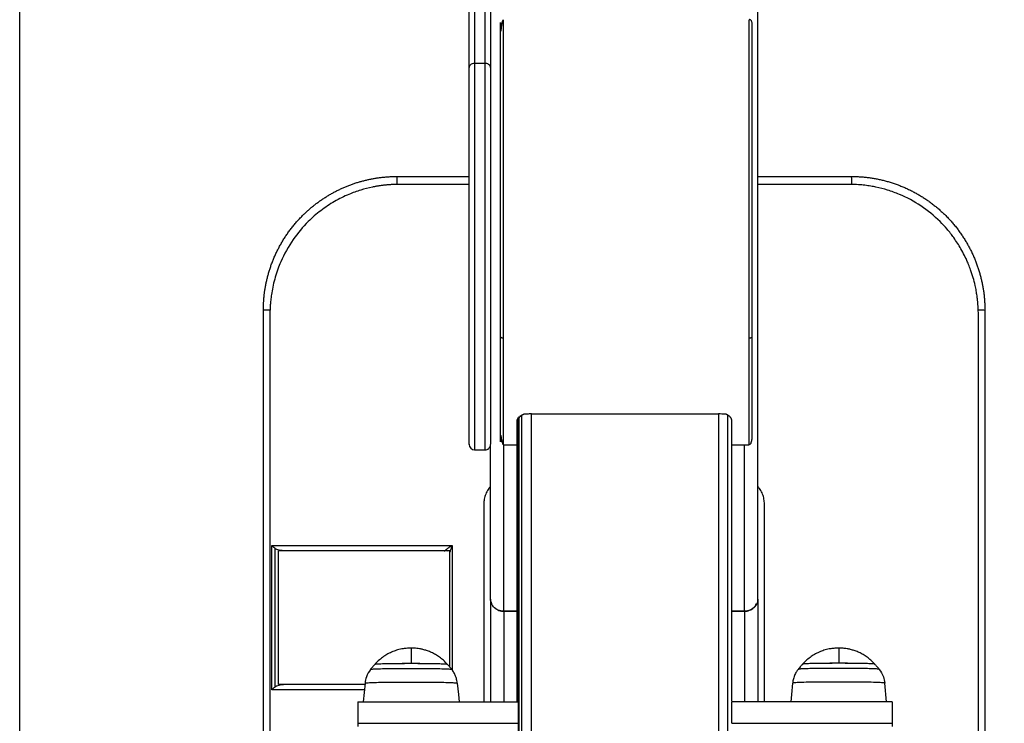
# Model space of a CAD drawing. Units: millimetres. Extents: x 954 to 11028, y -1340 to 2820.
# Drawn here: x 1159 to 1520, y -381 to -123 of the extents above; entities that cross this region are included whole.
import ezdxf

# ---------------------------------------------------------------- set-up
doc = ezdxf.new("R2010")
doc.units = ezdxf.units.MM
doc.header["$PDSIZE"] = -1
doc.dimstyles.new('ISO-25', dxfattribs={"dimscale": 30, "dimtxt": 2.5, "dimasz": 2.5, "dimexe": 1.25, "dimexo": 0.625, "dimtad": 1, "dimdec": 0, "dimtxsty": 'Standard', "dimcen": 2.5, "dimadec": 0, "dimazin": 0, "dimtfac": 1, "dimtdec": 0, "dimtmove": 0, "dimatfit": 3, "dimfxl": 1, "dimarcsym": 0})

# ---------------------------------------------------------------- blocks, each defined once
blk = doc.blocks.new('*D9')
at = {"color": 0, "lineweight": -2, "transparency": 16777216}
for p, q in [((1159.31, -967.62), (1159.31, 333.5)), ((2578.31, -967.62), (2578.31, 333.5)), ((1234.31, 296), (2503.31, 296))]:
    blk.add_line(p, q, dxfattribs=at)
at = {"color": 0, "transparency": 16777216}
for points in [[(1234.31, 308.5), (1234.31, 283.5), (1159.31, 296)], [(2503.31, 308.5), (2503.31, 283.5), (2578.31, 296)]]:
    blk.add_solid(points, dxfattribs=at)
at = {"layer": 'Defpoints', "color": 0, "transparency": 16777216}
for p in [(2578.31, 296), (1159.31, -986.37), (2578.31, -986.37)]:
    blk.add_point(p, dxfattribs=at)
at = {"color": 0, "transparency": 16777216, "insert": (1868.81, 352.25), "char_height": 75, "attachment_point": 5}
blk.add_mtext('1419', dxfattribs=at)

msp = doc.modelspace()

# ---------------------------------------------------------------- linework, layer by layer
at = {"color": 7, "linetype": 'Continuous', "lineweight": 25}
for p, q in [((1323.75, -140.86), (1323.75, 26.57)), ((1325.7, 28.15), (1325.7, -139.28)), ((1329.61, -139.28), (1329.61, 28.15)), ((1429.34, -335.16), (1429.34, -22.65)), ((1331.57, -57.36), (1331.57, -140.86)), ((1325.7, -139.28), (1329.61, -139.28)), ((1297.35, -180.64), (1323.75, -180.64)), ((1250.82, -231.6), (1250.82, -385.96)), ((1510.09, -385.96), (1510.09, -231.6)), ((1341.35, -372.74), (1341.35, -269.55)), ((1341.41, -269.17), (1341.41, -372.74)), ((1341.62, -268.78), (1341.62, -372.74)), ((1341.96, -268.4), (1341.96, -268.96)), ((1342.42, -268.07), (1342.42, -268.5)), ((1342.42, -268.07), (1342.42, -268.5)), ((1342.99, -267.75), (1342.99, -268)), ((1342.99, -267.78), (1342.99, -268)), ((1343.69, -267.55), (1343.69, -267.64)), ((1344.46, -267.4), (1344.46, -267.52)), ((1344.46, -267.4), (1344.46, -267.52)), ((1345.26, -267.51), (1345.26, -267.35)), ((1345.26, -267.35), (1345.26, -267.51)), ((1346.52, -267.5), (1414.96, -267.5)), ((1415.65, -267.35), (1415.65, -267.51)), ((1416.45, -267.51), (1416.45, -267.4)), ((1419.85, -372.56), (1419.85, -269.89)), ((1325.7, -280.63), (1329.61, -280.63)), ((1331.57, -335.16), (1331.57, -278.77)), ((1336.24, -278.74), (1341.35, -278.74)), ((1341.35, -372.74), (1341.35, -278.74)), ((1419.56, -278.74), (1426.19, -278.74)), ((1329.12, -300.41), (1329.12, -372.74)), ((1431.78, -372.74), (1431.78, -300.41)), ((1251.59, -315.57), (1317.52, -315.57)), ((1251.59, -368.36), (1251.59, -315.57)), ((1252.6, -316.58), (1252.6, -367.35)), ((1254.03, -366.41), (1254.03, -317.52)), ((1316.67, -317.52), (1254.03, -317.52)), ((1316.67, -360.07), (1316.67, -317.52)), ((1316.67, -317.52), (1316.69, -317.52)), ((1331.57, -335.16), (1331.57, -372.74)), ((1331.82, -336.37), (1331.9, -336.74)), ((1429.34, -335.16), (1429.34, -372.74)), ((1336.46, -339.63), (1341.35, -339.63)), ((1341.35, -339.63), (1336.46, -339.63)), ((1419.92, -339.63), (1424.45, -339.63)), ((1424.45, -339.63), (1419.92, -339.63)), ((1289.33, -358.99), (1287.67, -360.87)), ((1317.38, -360.87), (1315.72, -358.99)), ((1445.76, -358.99), (1445.79, -359)), ((1317.34, -360.87), (1317.38, -360.88)), ((1285.61, -366.41), (1254.03, -366.41)), ((1285.66, -365.91), (1284.98, -372.74)), ((1476.5, -372.74), (1475.82, -365.91)), ((1282.97, -372.74), (1341.63, -372.74)), ((1282.97, -372.74), (1282.97, -380.56)), ((1341.63, -372.74), (1341.63, -380.56)), ((1419.85, -380.56), (1419.85, -372.74)), ((1478.51, -372.74), (1419.85, -372.74)), ((1478.51, -372.74), (1478.51, -380.56)), ((1282.97, -380.56), (1282.97, -381.76)), ((1282.97, -380.56), (1341.63, -380.56)), ((1419.85, -380.56), (1478.51, -380.56)), ((1478.51, -380.56), (1478.51, -381.76))]:
    msp.add_line(p, q, dxfattribs=at)
at = {"color": 8, "linetype": 'Continuous', "lineweight": 25}
for p, q in [((1323.75, -183.55), (1298.45, -183.55)), ((1462.46, -183.55), (1429.34, -183.55)), ((1341.35, -269.55), (1341.36, -372.74)), ((1341.41, -269.17), (1341.44, -372.74)), ((1343.06, -489.71), (1343.06, -267.94)), ((1346.52, -700.68), (1346.52, -267.5)), ((1414.96, -267.5), (1414.96, -700.88)), ((1418.42, -653.06), (1418.42, -267.94)), ((1336.46, -339.63), (1336.46, -278.74)), ((1424.45, -339.63), (1424.45, -278.74)), ((1317.52, -315.57), (1317.52, -361.1)), ((1336.46, -339.63), (1336.46, -372.74)), ((1424.45, -339.63), (1424.45, -372.74)), ((1285.42, -368.36), (1251.59, -368.36))]:
    msp.add_line(p, q, dxfattribs=at)
at = {"color": 7, "linetype": 'Continuous', "lineweight": 25, "flags": 128}
for points in [[(1336.07, -123.47), (1335.89, -123.97), (1335.73, -124.74), (1335.61, -125.4), (1335.52, -126.07), (1335.44, -126.68), (1335.38, -127.14), (1335.36, -127.3), (1335.35, -127.36), (1335.34, -127.41), (1335.33, -127.43), (1335.33, -127.43), (1335.33, -127.44), (1335.33, -127.44), (1335.33, -127.44), (1335.32, -127.45), (1335.32, -127.45), (1335.32, -127.45), (1335.32, -127.45), (1335.31, -127.45), (1335.31, -127.44), (1335.3, -127.32), (1335.3, -127.32)], [(1341.62, -268.78), (1341.78, -675.23), (1341.79, -702.39)], [(1341.96, -268.4), (1341.93, -675.06), (1341.93, -702.34)], [(1341.98, -299.21), (1342.17, -674.73), (1342.19, -702.25)], [(1319.39, -365.92), (1319.8, -370.07), (1320.06, -372.74)], [(1442.09, -365.92), (1441.68, -370.07), (1441.42, -372.74)]]:
    msp.add_lwpolyline(points, dxfattribs=at)
at = {"color": 7, "linetype": 'Continuous', "lineweight": 25}
msp.add_arc((1325.7, -278.67), 1.96, 180, 269.4152, dxfattribs=at)
for points, knots in [([(1335.26, -239.32), (1335.26, -236.99), (1335.26, -232.26), (1335.26, -224.56), (1335.26, -216.37), (1335.26, -207.75), (1335.26, -198.87), (1335.26, -189.9), (1335.26, -181.02), (1335.26, -172.42), (1335.26, -164.27), (1335.26, -156.73), (1335.26, -149.91), (1335.26, -143.9), (1335.26, -138.74), (1335.26, -134.39), (1335.26, -130.75), (1335.26, -127.81), (1335.26, -125.65), (1335.26, -124.4), (1335.26, -124.11), (1335.26, -124.94), (1335.26, -126.15), (1335.26, -127.39), (1335.26, -127.64)], [0, 0, 0, 0, 0.043195, 0.088027, 0.134322, 0.181859, 0.230369, 0.279553, 0.329081, 0.378607, 0.427791, 0.476302, 0.523839, 0.570134, 0.614967, 0.658162, 0.701357, 0.746189, 0.792485, 0.840021, 0.888532, 0.937716, 0.987242, 1, 1, 1, 1]), ([(1427.17, -124.27), (1427.16, -124.14), (1427.14, -123.95), (1427.01, -123.73), (1426.89, -123.57), (1426.73, -123.44), (1426.5, -123.32), (1426.32, -123.3), (1426.19, -123.29)], [0, 0, 0, 0, 0.239456, 0.368515, 0.5, 0.631485, 0.760544, 1, 1, 1, 1]), ([(1427.17, -124.36), (1427.17, -124.38), (1427.17, -124.43), (1427.17, -125.67), (1427.17, -127.8), (1427.17, -130.75), (1427.17, -134.39), (1427.17, -138.74), (1427.17, -143.9), (1427.17, -149.91), (1427.17, -156.73), (1427.17, -164.27), (1427.17, -172.42), (1427.17, -181.02), (1427.17, -189.9), (1427.17, -198.87), (1427.17, -207.75), (1427.17, -216.37), (1427.17, -224.56), (1427.17, -232.26), (1427.17, -236.99), (1427.17, -239.32)], [0, 0, 0, 0, 0.042263, 0.09646, 0.149244, 0.200359, 0.249607, 0.298855, 0.349971, 0.402753, 0.456951, 0.512261, 0.568337, 0.624803, 0.681272, 0.737348, 0.792656, 0.846854, 0.899637, 0.950752, 1, 1, 1, 1]), ([(1325.7, -139.28), (1325.43, -139.31), (1324.85, -139.37), (1324.19, -139.8), (1323.81, -140.33), (1323.77, -140.69), (1323.75, -140.86)], [0, 0, 0, 0, 0.270291, 0.562421, 0.78978, 1, 1, 1, 1]), ([(1331.57, -140.86), (1331.53, -140.63), (1331.46, -140.17), (1330.93, -139.65), (1330.29, -139.34), (1329.84, -139.3), (1329.61, -139.28)], [0, 0, 0, 0, 0.280005, 0.558275, 0.780029, 1, 1, 1, 1]), ([(1323.75, -278.56), (1323.75, -278.59), (1323.75, -278.73), (1323.75, -277.9), (1323.75, -276.06), (1323.75, -273.14), (1323.75, -269.32), (1323.75, -264.71), (1323.75, -259.46), (1323.75, -253.7), (1323.75, -247.52), (1323.75, -240.85), (1323.75, -233.6), (1323.75, -225.73), (1323.75, -217.36), (1323.75, -208.62), (1323.75, -199.67), (1323.75, -190.71), (1323.75, -181.9), (1323.75, -173.44), (1323.75, -165.48), (1323.75, -158.16), (1323.75, -151.58), (1323.75, -145.76), (1323.75, -142.47), (1323.75, -140.86)], [0, 0, 0, 0, 0.014139, 0.061233, 0.108328, 0.155097, 0.201225, 0.246427, 0.290449, 0.333082, 0.374155, 0.415229, 0.457861, 0.501882, 0.547086, 0.593214, 0.639983, 0.687078, 0.734172, 0.780941, 0.827069, 0.872271, 0.916294, 0.958924, 1, 1, 1, 1]), ([(1331.57, -140.86), (1331.57, -142.56), (1331.57, -146), (1331.57, -152.1), (1331.57, -158.88), (1331.57, -166.31), (1331.57, -174.25), (1331.57, -182.54), (1331.57, -191.01), (1331.57, -199.5), (1331.57, -207.88), (1331.57, -216.16), (1331.57, -224.35), (1331.57, -232.42), (1331.57, -240.2), (1331.57, -247.54), (1331.57, -254.29), (1331.57, -260.32), (1331.57, -265.54), (1331.57, -269.89), (1331.57, -273.39), (1331.57, -276.08), (1331.57, -277.85), (1331.57, -278.69), (1331.57, -278.58), (1331.57, -278.55)], [0, 0, 0, 0, 0.043247, 0.087503, 0.132522, 0.178034, 0.223747, 0.269358, 0.314572, 0.359112, 0.40272, 0.445718, 0.489663, 0.534457, 0.579835, 0.625514, 0.671192, 0.716571, 0.761367, 0.805312, 0.848308, 0.891916, 0.936455, 0.981671, 1, 1, 1, 1]), ([(1248.46, -229.53), (1248.46, -229.32), (1248.47, -228.9), (1248.48, -228.27), (1248.5, -227.63), (1248.53, -226.99), (1248.57, -226.34), (1248.61, -225.7), (1248.67, -225.04), (1248.73, -224.39), (1248.81, -223.73), (1248.89, -223.07), (1248.98, -222.41), (1249.09, -221.74), (1249.2, -221.07), (1249.32, -220.4), (1249.45, -219.72), (1249.6, -219.05), (1249.75, -218.37), (1249.92, -217.69), (1250.09, -217.01), (1250.28, -216.33), (1250.47, -215.65), (1250.68, -214.96), (1250.9, -214.28), (1251.13, -213.6), (1251.37, -212.91), (1251.62, -212.23), (1251.89, -211.55), (1252.16, -210.87), (1252.45, -210.19), (1252.75, -209.51), (1253.06, -208.83), (1253.38, -208.15), (1253.72, -207.48), (1254.06, -206.81), (1254.42, -206.14), (1254.79, -205.48), (1255.17, -204.82), (1255.56, -204.16), (1255.96, -203.51), (1256.38, -202.86), (1256.8, -202.21), (1257.24, -201.57), (1257.69, -200.94), (1258.15, -200.31), (1258.62, -199.69), (1259.11, -199.07), (1259.6, -198.46), (1260.11, -197.86), (1260.62, -197.26), (1261.15, -196.67), (1261.69, -196.09), (1262.23, -195.51), (1262.91, -194.82), (1263.73, -194.03), (1264.71, -193.13), (1265.71, -192.26), (1266.74, -191.41), (1267.79, -190.58), (1268.87, -189.79), (1269.97, -189.02), (1271.09, -188.29), (1272.23, -187.58), (1273.4, -186.91), (1274.58, -186.26), (1275.78, -185.65), (1276.99, -185.08), (1278.22, -184.53), (1279.46, -184.03), (1280.72, -183.55), (1281.98, -183.12), (1283.25, -182.71), (1284.53, -182.35), (1285.81, -182.02), (1287.1, -181.72), (1288.39, -181.47), (1289.68, -181.24), (1290.96, -181.06), (1292.25, -180.9), (1293.53, -180.79), (1294.81, -180.7), (1296.08, -180.65), (1296.93, -180.65), (1297.35, -180.64)], [0, 0, 0, 0, 0.0081853, 0.0164265, 0.0247235, 0.0330762, 0.0414843, 0.0499476, 0.0584659, 0.0670389, 0.0756664, 0.084348, 0.0930833, 0.1018722, 0.1107141, 0.1196087, 0.1285554, 0.137554, 0.1466038, 0.1557044, 0.1648552, 0.1740557, 0.1833053, 0.1926032, 0.201949, 0.211342, 0.2207813, 0.2302663, 0.2397963, 0.2493704, 0.2589878, 0.2686477, 0.2783493, 0.2880916, 0.2978736, 0.3076946, 0.3175534, 0.327449, 0.3373806, 0.3473469, 0.357347, 0.3673796, 0.3774438, 0.3875383, 0.397662, 0.4078137, 0.4179922, 0.4281962, 0.4384245, 0.4486759, 0.458949, 0.4692425, 0.4795551, 0.4898855, 0.5002323, 0.5174031, 0.5346394, 0.5519347, 0.5692824, 0.586676, 0.6041086, 0.6215733, 0.6390633, 0.6565716, 0.674091, 0.6916146, 0.7091353, 0.7266461, 0.7441399, 0.7616098, 0.7790488, 0.7964501, 0.813807, 0.8311127, 0.8483609, 0.865545, 0.8826588, 0.8996964, 0.9166516, 0.9335189, 0.9502926, 0.9669674, 0.9835382, 1, 1, 1, 1]), ([(1297.3, -183.56), (1297.07, -183.57), (1296.61, -183.57), (1295.93, -183.6), (1295.27, -183.63), (1294.61, -183.67), (1293.97, -183.72), (1293.34, -183.78), (1292.72, -183.84), (1292.12, -183.91), (1291.54, -183.99), (1290.97, -184.07), (1290.41, -184.16), (1289.88, -184.25), (1289.36, -184.34), (1288.86, -184.44), (1287.09, -184.79), (1284.01, -185.58), (1279.33, -187.28), (1274.38, -189.73), (1269.37, -193.06), (1264.17, -197.59), (1259, -203.74), (1255.6, -209.85), (1253.33, -215.56), (1252.22, -219.35), (1251.51, -223.03), (1251.19, -225.29), (1251.02, -227.06), (1250.93, -228.38), (1250.91, -229.12), (1250.89, -229.41)], [0, 0, 0, 0, 0.009601, 0.019054, 0.02835, 0.037483, 0.046443, 0.055224, 0.063818, 0.072217, 0.080413, 0.0884, 0.096169, 0.103714, 0.111025, 0.118095, 0.124915, 0.186327, 0.250118, 0.331999, 0.416033, 0.499896, 0.618427, 0.749367, 0.788833, 0.874421, 0.91349, 0.944851, 0.969334, 0.987571, 1, 1, 1, 1]), ([(1297.35, -180.64), (1297.34, -180.69), (1297.33, -180.79), (1297.32, -181.52), (1297.31, -182.47), (1297.3, -183.2), (1297.3, -183.56)], [0, 0, 0, 0, 0.274793, 0.561255, 0.785171, 1, 1, 1, 1]), ([(1298.45, -183.55), (1298.23, -183.55), (1297.85, -183.55), (1297.47, -183.56), (1297.3, -183.56)], [0, 0, 0, 0, 0.559718, 1, 1, 1, 1]), ([(1429.34, -180.64), (1432.62, -180.64), (1444.03, -180.64), (1455.43, -180.64), (1463.56, -180.64)], [0, 0, 0, 0, 0.287616, 1, 1, 1, 1]), ([(1463.61, -183.56), (1463.39, -183.56), (1463.01, -183.55), (1462.63, -183.55), (1462.46, -183.55)], [0, 0, 0, 0, 0.56013, 1, 1, 1, 1]), ([(1463.56, -180.64), (1463.57, -180.69), (1463.58, -180.79), (1463.59, -181.52), (1463.6, -182.47), (1463.6, -183.2), (1463.61, -183.56)], [0, 0, 0, 0, 0.274793, 0.561255, 0.785171, 1, 1, 1, 1]), ([(1463.56, -180.64), (1463.8, -180.64), (1464.28, -180.65), (1465, -180.66), (1465.72, -180.69), (1466.45, -180.73), (1467.18, -180.78), (1467.91, -180.83), (1468.64, -180.91), (1469.37, -180.99), (1470.1, -181.08), (1470.83, -181.19), (1471.57, -181.3), (1472.3, -181.43), (1473.04, -181.57), (1473.77, -181.72), (1474.5, -181.88), (1475.23, -182.06), (1475.96, -182.24), (1476.69, -182.44), (1477.42, -182.65), (1478.15, -182.87), (1478.87, -183.1), (1479.59, -183.34), (1480.31, -183.6), (1481.02, -183.86), (1481.73, -184.14), (1482.44, -184.43), (1483.14, -184.73), (1483.84, -185.04), (1484.53, -185.37), (1485.22, -185.7), (1485.9, -186.05), (1486.58, -186.4), (1487.25, -186.77), (1487.92, -187.14), (1488.58, -187.53), (1489.24, -187.93), (1489.88, -188.33), (1490.53, -188.75), (1491.16, -189.18), (1491.79, -189.61), (1492.41, -190.06), (1493.02, -190.51), (1493.62, -190.98), (1494.22, -191.45), (1494.8, -191.93), (1495.38, -192.42), (1495.95, -192.91), (1496.51, -193.42), (1497.06, -193.93), (1497.61, -194.45), (1498.35, -195.18), (1499.27, -196.13), (1500.35, -197.32), (1501.39, -198.55), (1502.38, -199.8), (1503.32, -201.08), (1504.22, -202.38), (1505.07, -203.7), (1505.88, -205.03), (1506.63, -206.39), (1507.34, -207.75), (1507.99, -209.13), (1508.6, -210.51), (1509.16, -211.9), (1509.68, -213.29), (1510.14, -214.68), (1510.56, -216.07), (1510.94, -217.46), (1511.27, -218.84), (1511.56, -220.22), (1511.8, -221.59), (1512.01, -222.94), (1512.17, -224.29), (1512.3, -225.62), (1512.38, -226.94), (1512.44, -228.24), (1512.44, -229.1), (1512.45, -229.53)], [0, 0, 0, 0, 0.009357, 0.018751, 0.028179, 0.037641, 0.047137, 0.056665, 0.066224, 0.075813, 0.085432, 0.095079, 0.104753, 0.114454, 0.124179, 0.133928, 0.1437, 0.153493, 0.163307, 0.173141, 0.182992, 0.19286, 0.202744, 0.212642, 0.222554, 0.232477, 0.242411, 0.252355, 0.262307, 0.272265, 0.282229, 0.292198, 0.302169, 0.312142, 0.322116, 0.332088, 0.342059, 0.352025, 0.361987, 0.371943, 0.381891, 0.391831, 0.401761, 0.411679, 0.421585, 0.431477, 0.441355, 0.451216, 0.461059, 0.470884, 0.480689, 0.490473, 0.500235, 0.521285, 0.542263, 0.563154, 0.58395, 0.60464, 0.625212, 0.645658, 0.665967, 0.686131, 0.706141, 0.725988, 0.745665, 0.765164, 0.784479, 0.803603, 0.82253, 0.841254, 0.859772, 0.878077, 0.896167, 0.914037, 0.931685, 0.949107, 0.966302, 0.983266, 1, 1, 1, 1]), ([(1510.02, -229.41), (1510.01, -229.22), (1509.99, -228.76), (1509.95, -227.95), (1509.87, -226.93), (1509.75, -225.68), (1509.56, -224.19), (1509.29, -222.43), (1508.84, -220.22), (1508.18, -217.61), (1507.46, -215.39), (1506.76, -213.48), (1505.7, -210.89), (1503.86, -207.22), (1501.29, -203.24), (1498.69, -199.93), (1494.88, -195.83), (1489.22, -191.21), (1482.56, -187.64), (1476.94, -185.6), (1473.72, -184.77), (1471.64, -184.36), (1470.66, -184.18), (1469.61, -184.02), (1468.51, -183.88), (1467.35, -183.75), (1466.14, -183.66), (1464.89, -183.59), (1464.04, -183.57), (1463.61, -183.56)], [0, 0, 0, 0, 0.008182, 0.019285, 0.03344, 0.050825, 0.071667, 0.096252, 0.124912, 0.16551, 0.208242, 0.222156, 0.25013, 0.324889, 0.392537, 0.447249, 0.499961, 0.625753, 0.749385, 0.813004, 0.874421, 0.887465, 0.901373, 0.916088, 0.931561, 0.947739, 0.964573, 0.982011, 1, 1, 1, 1]), ([(1248.46, -229.53), (1248.5, -229.52), (1248.59, -229.49), (1249.32, -229.45), (1250.3, -229.43), (1250.89, -229.41)], [0, 0, 0, 0, 0.276559, 0.562677, 1, 1, 1, 1]), ([(1248.46, -385.96), (1248.46, -359.89), (1248.46, -320.78), (1248.46, -275.16), (1248.46, -252.34), (1248.46, -240.94), (1248.46, -235.23), (1248.46, -232.79), (1248.46, -231.57), (1248.46, -231.16), (1248.46, -230.34), (1248.46, -229.94), (1248.46, -229.53)], [0, 0, 0, 0, 0.5, 0.75, 0.875, 0.9375, 0.96875, 0.984375, 0.984375, 0.992188, 0.992188, 1, 1, 1, 1]), ([(1250.89, -229.41), (1250.89, -229.66), (1250.87, -230.07), (1250.85, -230.64), (1250.83, -231.12), (1250.82, -231.44), (1250.82, -231.6)], [0, 0, 0, 0, 0.340068, 0.55996, 0.779863, 1, 1, 1, 1]), ([(1510.09, -231.6), (1510.08, -231.19), (1510.05, -230.46), (1510.03, -229.73), (1510.02, -229.41)], [0, 0, 0, 0, 0.560014, 1, 1, 1, 1]), ([(1510.02, -229.41), (1510.4, -229.42), (1511.18, -229.44), (1512.18, -229.48), (1512.35, -229.51), (1512.45, -229.53)], [0, 0, 0, 0, 0.276531, 0.562651, 1, 1, 1, 1]), ([(1512.45, -229.53), (1512.45, -236.83), (1512.45, -251.43), (1512.45, -273.33), (1512.45, -295.23), (1512.45, -332.78), (1512.45, -363.02), (1512.45, -385.96)], [0, 0, 0, 0, 0.14, 0.279999, 0.420002, 0.560001, 1, 1, 1, 1]), ([(1335.26, -275.24), (1335.26, -275.58), (1335.26, -276.7), (1335.26, -277.6), (1335.26, -277.92), (1335.26, -277.13), (1335.26, -275.3), (1335.26, -272.43), (1335.26, -268.6), (1335.26, -263.91), (1335.26, -258.5), (1335.26, -252.51), (1335.26, -246.14), (1335.26, -241.56), (1335.26, -239.32)], [0, 0, 0, 0, 0.038157, 0.125441, 0.214514, 0.304822, 0.395759, 0.486697, 0.577006, 0.66608, 0.753363, 0.838367, 0.920687, 1, 1, 1, 1]), ([(1336.24, -239.81), (1336.1, -239.8), (1335.82, -239.78), (1335.49, -239.65), (1335.3, -239.48), (1335.28, -239.37), (1335.26, -239.32)], [0, 0, 0, 0, 0.2701336, 0.562527, 0.7897095, 1, 1, 1, 1]), ([(1427.17, -239.32), (1427.15, -239.39), (1427.12, -239.53), (1426.85, -239.69), (1426.52, -239.79), (1426.3, -239.8), (1426.19, -239.81)], [0, 0, 0, 0, 0.270273, 0.562308, 0.789668, 1, 1, 1, 1]), ([(1427.17, -239.32), (1427.17, -241.56), (1427.17, -246.14), (1427.17, -252.51), (1427.17, -258.5), (1427.17, -263.91), (1427.17, -268.6), (1427.17, -272.42), (1427.17, -275.3), (1427.17, -276.34), (1427.17, -276.85)], [0, 0, 0, 0, 0.115028, 0.234417, 0.357699, 0.484286, 0.61347, 0.744445, 0.876333, 1, 1, 1, 1]), ([(1343.06, -267.94), (1342.61, -268.24), (1342.07, -268.6), (1341.95, -269), (1341.93, -269.07)], [0, 0, 0, 0, 0.838024, 1, 1, 1, 1]), ([(1343.94, -267.52), (1343.88, -267.55), (1343.76, -267.59), (1343.58, -267.67), (1343.41, -267.75), (1343.23, -267.84), (1343.12, -267.91), (1343.06, -267.94)], [0, 0, 0, 0, 0.1852056, 0.378244, 0.5786961, 0.7861089, 1, 1, 1, 1]), ([(1346.52, -267.5), (1346.01, -267.5), (1345.1, -267.51), (1344.29, -267.52), (1343.94, -267.52)], [0, 0, 0, 0, 0.559987, 1, 1, 1, 1]), ([(1417.54, -267.52), (1417.09, -267.52), (1416.27, -267.51), (1415.36, -267.5), (1414.96, -267.5)], [0, 0, 0, 0, 0.55998, 1, 1, 1, 1]), ([(1418.42, -267.94), (1418.37, -267.91), (1418.28, -267.86), (1418.13, -267.78), (1417.98, -267.71), (1417.84, -267.64), (1417.69, -267.58), (1417.59, -267.54), (1417.54, -267.52)], [0, 0, 0, 0, 0.178901, 0.3532772, 0.5228408, 0.6873182, 0.8464513, 1, 1, 1, 1]), ([(1419.85, -269.89), (1419.85, -269.86), (1419.85, -269.79), (1419.84, -269.69), (1419.82, -269.59), (1419.79, -269.49), (1419.74, -269.33), (1419.65, -269.13), (1419.5, -268.88), (1419.31, -268.65), (1419.11, -268.45), (1418.89, -268.26), (1418.66, -268.09), (1418.5, -267.99), (1418.42, -267.94)], [0, 0, 0, 0, 0.049306, 0.098614, 0.147895, 0.19712, 0.246262, 0.374337, 0.500476, 0.613977, 0.72066, 0.820506, 0.913577, 1, 1, 1, 1]), ([(1335.29, -275.57), (1335.3, -275.52), (1335.3, -275.45), (1335.31, -275.4), (1335.32, -275.4), (1335.33, -275.4), (1335.33, -275.41), (1335.33, -275.41), (1335.33, -275.42), (1335.33, -275.42), (1335.34, -275.42), (1335.34, -275.43), (1335.34, -275.43), (1335.34, -275.44), (1335.35, -275.47), (1335.37, -275.53), (1335.4, -275.72), (1335.45, -276.04), (1335.53, -276.5), (1335.62, -277.03), (1335.75, -277.64), (1335.9, -278.22), (1336.07, -278.66), (1336.19, -278.71), (1336.24, -278.74)], [0, 0, 0, 0, 0.034879, 0.047314, 0.049071, 0.050328, 0.050796, 0.051156, 0.051315, 0.051448, 0.051596, 0.051732, 0.052061, 0.052482, 0.053604, 0.057244, 0.07022, 0.117916, 0.191986, 0.289162, 0.406095, 0.586741, 0.787752, 1, 1, 1, 1]), ([(1426.24, -278.71), (1426.48, -278.61), (1426.99, -278.41), (1427.11, -277.34), (1427.17, -276.79)], [0, 0, 0, 0, 0.482196, 1, 1, 1, 1]), ([(1329.61, -280.63), (1329.86, -280.6), (1330.24, -280.56), (1330.69, -280.32), (1331.01, -280.06), (1331.26, -279.75), (1331.5, -279.29), (1331.54, -278.92), (1331.57, -278.67)], [0, 0, 0, 0, 0.239509, 0.368364, 0.499942, 0.631519, 0.760505, 1, 1, 1, 1]), ([(1331.57, -294.02), (1331.27, -294.36), (1330.54, -295.19), (1329.77, -296.77), (1329.22, -298.59), (1329.16, -299.82), (1329.12, -300.41)], [0, 0, 0, 0, 0.192658, 0.474361, 0.744773, 1, 1, 1, 1]), ([(1431.78, -300.41), (1431.75, -299.82), (1431.69, -298.59), (1431.14, -296.77), (1430.37, -295.19), (1429.64, -294.36), (1429.34, -294.02)], [0, 0, 0, 0, 0.255224, 0.525633, 0.807302, 1, 1, 1, 1]), ([(1252.6, -316.58), (1252.4, -316.4), (1252.03, -316.07), (1251.72, -315.72), (1251.59, -315.57)], [0, 0, 0, 0, 0.551366, 1, 1, 1, 1]), ([(1255.83, -317.52), (1255.13, -317.47), (1254.19, -317.4), (1253.13, -316.96), (1252.77, -316.7), (1252.6, -316.58)], [0, 0, 0, 0, 0.6090046, 0.8205467, 1, 1, 1, 1]), ([(1315.15, -317.24), (1315.17, -317.22), (1315.2, -317.19), (1315.25, -317.13), (1315.32, -317.07), (1315.39, -317), (1315.48, -316.93), (1315.62, -316.82), (1315.83, -316.66), (1316.11, -316.46), (1316.43, -316.24), (1316.79, -316.01), (1317.17, -315.78), (1317.42, -315.63), (1317.52, -315.57)], [0, 0, 0, 0, 0.035613, 0.073606, 0.114008, 0.156842, 0.20212, 0.249851, 0.363809, 0.499812, 0.593791, 0.749704, 0.890979, 1, 1, 1, 1]), ([(1314.63, -317.52), (1314.64, -317.52), (1314.67, -317.52), (1314.76, -317.51), (1314.86, -317.48), (1314.96, -317.41), (1315.03, -317.36), (1315.09, -317.31), (1315.13, -317.26), (1315.15, -317.24)], [0, 0, 0, 0, 0.080696, 0.167518, 0.50082, 0.64593, 0.749683, 0.881833, 1, 1, 1, 1]), ([(1336.46, -339.63), (1335.74, -339.54), (1334.28, -339.36), (1332.68, -338.16), (1331.74, -336.69), (1331.62, -335.67), (1331.57, -335.16)], [0, 0, 0, 0, 0.270604, 0.546337, 0.772345, 1, 1, 1, 1]), ([(1333.35, -338.57), (1333.49, -338.68), (1333.87, -338.99), (1334.62, -339.32), (1335.53, -339.58), (1336.15, -339.61), (1336.46, -339.63)], [0, 0, 0, 0, 0.1664586, 0.4614442, 0.7317595, 1, 1, 1, 1]), ([(1429.34, -335.16), (1429.26, -335.79), (1429.08, -337.09), (1427.78, -338.59), (1426.12, -339.48), (1424.99, -339.58), (1424.45, -339.63)], [0, 0, 0, 0, 0.279314, 0.574301, 0.79716, 1, 1, 1, 1]), ([(1424.45, -339.63), (1424.77, -339.61), (1425.42, -339.58), (1426.34, -339.31), (1427.19, -338.89), (1428.18, -338.17), (1428.63, -337.42), (1428.92, -336.93)], [0, 0, 0, 0, 0.16529, 0.331141, 0.499185, 0.669213, 1, 1, 1, 1]), ([(1302.52, -353.12), (1302.49, -353.12), (1302.27, -353.12), (1301.82, -353.13), (1300.87, -353.17), (1299.42, -353.34), (1297.64, -353.73), (1295.78, -354.37), (1294.07, -355.18), (1292.4, -356.2), (1290.86, -357.43), (1289.82, -358.37), (1289.37, -358.95), (1289.35, -358.98)], [0, 0, 0, 0, 0.0073564, 0.0435243, 0.0927933, 0.1986787, 0.3370418, 0.4597193, 0.5952768, 0.7187459, 0.8529614, 0.9922109, 1, 1, 1, 1]), ([(1315.69, -358.99), (1315.57, -358.84), (1315.06, -358.22), (1314, -357.27), (1312.58, -356.16), (1311.11, -355.26), (1309.65, -354.55), (1308.24, -354.01), (1306.9, -353.62), (1305.69, -353.37), (1304.64, -353.22), (1303.79, -353.15), (1303.11, -353.12), (1302.71, -353.12), (1302.52, -353.12)], [0, 0, 0, 0, 0.036956, 0.163321, 0.284663, 0.400399, 0.509896, 0.612172, 0.705993, 0.789738, 0.861539, 0.919528, 0.963053, 1, 1, 1, 1]), ([(1458.96, -353.12), (1458.92, -353.12), (1458.71, -353.12), (1458.25, -353.13), (1457.31, -353.17), (1455.86, -353.34), (1454.08, -353.73), (1452.21, -354.37), (1450.5, -355.18), (1448.83, -356.2), (1447.29, -357.43), (1446.25, -358.37), (1445.8, -358.95), (1445.78, -358.98)], [0, 0, 0, 0, 0.007356, 0.043525, 0.092763, 0.198649, 0.337043, 0.459692, 0.595279, 0.718722, 0.852938, 0.992211, 1, 1, 1, 1]), ([(1472.12, -358.99), (1472.01, -358.84), (1471.49, -358.22), (1470.44, -357.27), (1469.02, -356.16), (1467.55, -355.26), (1466.09, -354.55), (1464.67, -354.01), (1463.34, -353.62), (1462.13, -353.37), (1461.08, -353.22), (1460.22, -353.15), (1459.54, -353.12), (1459.14, -353.12), (1458.96, -353.12)], [0, 0, 0, 0, 0.036956, 0.16334, 0.284679, 0.400412, 0.509878, 0.612181, 0.70597, 0.789743, 0.861512, 0.91953, 0.963054, 1, 1, 1, 1]), ([(1289.32, -358.99), (1289.4, -358.97), (1289.56, -358.91), (1290.9, -358.83), (1293.07, -358.76), (1295.95, -358.71), (1299.19, -358.67), (1301.44, -358.67), (1302.52, -358.67)], [0, 0, 0, 0, 0.157007, 0.325355, 0.49999, 0.67464, 0.842984, 1, 1, 1, 1]), ([(1289.32, -358.99), (1289.4, -358.97), (1289.56, -358.91), (1290.9, -358.83), (1293.07, -358.76), (1295.95, -358.71), (1299.19, -358.68), (1302.52, -358.67), (1305.86, -358.68), (1309.09, -358.71), (1311.98, -358.76), (1314.14, -358.83), (1315.45, -358.91), (1315.61, -358.96), (1315.69, -358.99)], [0, 0, 0, 0, 0.079069, 0.163849, 0.251795, 0.339749, 0.424527, 0.503601, 0.582663, 0.667441, 0.755395, 0.843348, 0.928124, 1, 1, 1, 1]), ([(1302.52, -358.67), (1303.61, -358.67), (1305.86, -358.67), (1309.09, -358.71), (1311.98, -358.76), (1314.14, -358.83), (1315.45, -358.91), (1315.61, -358.96), (1315.69, -358.99)], [0, 0, 0, 0, 0.159227, 0.329966, 0.5071, 0.684233, 0.854968, 1, 1, 1, 1]), ([(1445.8, -358.99), (1445.56, -359.22), (1444.94, -359.81), (1444.43, -360.49), (1444.11, -360.91)], [0, 0, 0, 0, 0.384782, 1, 1, 1, 1]), ([(1458.96, -358.67), (1457.87, -358.67), (1455.63, -358.67), (1452.39, -358.71), (1449.5, -358.76), (1447.34, -358.83), (1446.03, -358.91), (1445.87, -358.96), (1445.79, -358.99)], [0, 0, 0, 0, 0.159217, 0.329946, 0.507069, 0.68419, 0.854914, 1, 1, 1, 1]), ([(1472.16, -358.99), (1472.08, -358.97), (1471.92, -358.91), (1470.58, -358.83), (1468.41, -358.76), (1465.53, -358.71), (1462.29, -358.68), (1458.96, -358.67), (1455.63, -358.68), (1452.39, -358.71), (1449.5, -358.76), (1447.34, -358.83), (1446.03, -358.91), (1445.87, -358.96), (1445.8, -358.99)], [0, 0, 0, 0, 0.079125, 0.163965, 0.25198, 0.339987, 0.424825, 0.503955, 0.583073, 0.667911, 0.755927, 0.843942, 0.928778, 1, 1, 1, 1]), ([(1472.16, -358.99), (1472.08, -358.97), (1471.92, -358.91), (1470.58, -358.83), (1468.41, -358.76), (1465.53, -358.71), (1462.29, -358.67), (1460.04, -358.67), (1458.96, -358.67)], [0, 0, 0, 0, 0.157008, 0.325357, 0.500006, 0.674638, 0.842983, 1, 1, 1, 1]), ([(1473.81, -360.88), (1473.52, -360.52), (1472.99, -359.86), (1472.41, -359.26), (1472.16, -358.99)], [0, 0, 0, 0, 0.559871, 1, 1, 1, 1]), ([(1287.67, -360.88), (1287.09, -361.76), (1286.08, -363.31), (1285.79, -365.13), (1285.66, -365.92)], [0, 0, 0, 0, 0.567593, 1, 1, 1, 1]), ([(1319.35, -365.92), (1319.32, -365.6), (1319.26, -364.75), (1318.84, -363.43), (1318.21, -362.04), (1317.64, -361.24), (1317.36, -360.86)], [0, 0, 0, 0, 0.170913, 0.465819, 0.744951, 1, 1, 1, 1]), ([(1444.11, -360.91), (1443.9, -361.18), (1443.36, -361.87), (1442.74, -363.16), (1442.26, -364.57), (1442.16, -365.52), (1442.12, -365.92)], [0, 0, 0, 0, 0.187302, 0.480788, 0.77871, 1, 1, 1, 1]), ([(1473.81, -360.88), (1473.72, -360.85), (1473.54, -360.79), (1472.04, -360.7), (1469.6, -360.62), (1466.35, -360.56), (1462.71, -360.52), (1458.96, -360.51), (1455.21, -360.52), (1451.56, -360.56), (1448.32, -360.62), (1445.88, -360.7), (1444.37, -360.79), (1444.19, -360.85), (1444.1, -360.88)], [0, 0, 0, 0, 0.0785038, 0.1626741, 0.2500031, 0.3373252, 0.4214982, 0.5, 0.5785018, 0.6626748, 0.7499969, 0.8373259, 0.9214962, 1, 1, 1, 1]), ([(1473.81, -360.88), (1474.39, -361.76), (1475.4, -363.31), (1475.69, -365.13), (1475.82, -365.92)], [0, 0, 0, 0, 0.567603, 1, 1, 1, 1]), ([(1251.59, -368.36), (1251.76, -368.17), (1252.07, -367.82), (1252.44, -367.49), (1252.6, -367.35)], [0, 0, 0, 0, 0.569333, 1, 1, 1, 1]), ([(1252.6, -367.35), (1252.82, -367.2), (1253.3, -366.86), (1254.4, -366.5), (1255.27, -366.44), (1255.83, -366.41)], [0, 0, 0, 0, 0.233714, 0.516249, 1, 1, 1, 1]), ([(1285.66, -365.92), (1285.76, -365.88), (1285.97, -365.81), (1287.68, -365.71), (1290.44, -365.62), (1294.13, -365.55), (1298.27, -365.51), (1302.52, -365.5), (1306.78, -365.51), (1310.92, -365.55), (1314.6, -365.62), (1317.37, -365.71), (1319.08, -365.81), (1319.29, -365.88), (1319.39, -365.92)], [0, 0, 0, 0, 0.078504, 0.162678, 0.250002, 0.337325, 0.4215, 0.500004, 0.578508, 0.662675, 0.749998, 0.837322, 0.921496, 1, 1, 1, 1]), ([(1475.82, -365.92), (1475.72, -365.88), (1475.52, -365.81), (1473.8, -365.71), (1471.04, -365.62), (1467.35, -365.55), (1463.21, -365.51), (1458.96, -365.5), (1454.7, -365.51), (1450.56, -365.55), (1446.88, -365.62), (1444.11, -365.71), (1442.4, -365.81), (1442.19, -365.88), (1442.09, -365.92)], [0, 0, 0, 0, 0.078503, 0.162677, 0.25, 0.337323, 0.421497, 0.500001, 0.578505, 0.66268, 0.750003, 0.837326, 0.921496, 1, 1, 1, 1])]:
    msp.add_open_spline(points, degree=3, knots=knots, dxfattribs=at)
at = {"color": 8, "linetype": 'Continuous', "lineweight": 25}
for points, knots in [([(1336.24, -123.35), (1336.24, -123.37), (1336.24, -123.41), (1336.24, -124.71), (1336.24, -126.87), (1336.24, -129.85), (1336.24, -133.54), (1336.24, -137.95), (1336.24, -143.17), (1336.24, -149.26), (1336.24, -156.17), (1336.24, -163.81), (1336.24, -172.06), (1336.24, -180.77), (1336.24, -189.76), (1336.24, -198.85), (1336.24, -207.84), (1336.24, -216.56), (1336.24, -224.86), (1336.24, -232.65), (1336.24, -237.45), (1336.24, -239.81)], [0, 0, 0, 0, 0.048766, 0.102596, 0.15502, 0.205789, 0.254702, 0.303615, 0.354385, 0.406809, 0.46064, 0.515572, 0.571267, 0.62735, 0.683433, 0.739128, 0.794063, 0.847892, 0.900319, 0.951085, 1, 1, 1, 1]), ([(1426.19, -239.81), (1426.19, -237.45), (1426.19, -232.65), (1426.19, -224.86), (1426.19, -216.56), (1426.19, -207.84), (1426.19, -198.85), (1426.19, -189.76), (1426.19, -180.77), (1426.19, -172.06), (1426.19, -163.81), (1426.19, -156.17), (1426.19, -149.26), (1426.19, -143.17), (1426.19, -137.95), (1426.19, -133.54), (1426.19, -129.85), (1426.19, -126.87), (1426.19, -124.71), (1426.19, -123.45), (1426.19, -123.4), (1426.19, -123.38)], [0, 0, 0, 0, 0.049249, 0.100363, 0.153148, 0.207344, 0.262654, 0.318729, 0.375196, 0.431662, 0.487738, 0.543045, 0.597244, 0.650026, 0.701142, 0.75039, 0.799637, 0.850752, 0.903535, 0.957732, 1, 1, 1, 1]), ([(1325.7, -139.28), (1325.7, -141.03), (1325.7, -144.56), (1325.7, -150.81), (1325.7, -157.76), (1325.7, -165.39), (1325.7, -173.53), (1325.7, -182.03), (1325.7, -190.72), (1325.7, -199.43), (1325.7, -208.02), (1325.7, -216.51), (1325.7, -224.91), (1325.7, -233.19), (1325.7, -241.17), (1325.7, -248.7), (1325.7, -255.62), (1325.7, -261.81), (1325.7, -267.16), (1325.7, -271.62), (1325.7, -275.21), (1325.7, -277.97), (1325.7, -279.78), (1325.7, -280.64), (1325.7, -280.53), (1325.7, -280.5)], [0, 0, 0, 0, 0.04327, 0.087548, 0.132591, 0.178128, 0.223863, 0.269497, 0.314737, 0.3593, 0.402931, 0.445949, 0.489918, 0.534736, 0.580138, 0.625841, 0.671543, 0.716946, 0.761764, 0.805732, 0.848751, 0.892382, 0.936945, 0.982184, 1, 1, 1, 1]), ([(1329.61, -280.5), (1329.61, -280.53), (1329.61, -280.64), (1329.61, -279.78), (1329.61, -277.97), (1329.61, -275.21), (1329.61, -271.62), (1329.61, -267.16), (1329.61, -261.81), (1329.61, -255.62), (1329.61, -248.7), (1329.61, -241.17), (1329.61, -233.19), (1329.61, -224.91), (1329.61, -216.51), (1329.61, -208.02), (1329.61, -199.43), (1329.61, -190.72), (1329.61, -182.03), (1329.61, -173.53), (1329.61, -165.39), (1329.61, -157.76), (1329.61, -150.81), (1329.61, -144.56), (1329.61, -141.03), (1329.61, -139.28)], [0, 0, 0, 0, 0.017816, 0.063055, 0.107618, 0.151249, 0.194268, 0.238236, 0.283054, 0.328457, 0.374159, 0.419862, 0.465264, 0.510082, 0.554051, 0.597069, 0.6407, 0.685263, 0.730503, 0.776137, 0.821872, 0.867409, 0.912452, 0.95673, 1, 1, 1, 1]), ([(1336.24, -239.81), (1336.24, -242.08), (1336.24, -246.72), (1336.24, -253.16), (1336.24, -259.23), (1336.24, -264.71), (1336.24, -269.46), (1336.24, -273.34), (1336.24, -276.26), (1336.24, -278.05), (1336.24, -278.83), (1336.24, -278.68), (1336.24, -278.65)], [0, 0, 0, 0, 0.098139, 0.200002, 0.305185, 0.413189, 0.523407, 0.635153, 0.74768, 0.860205, 0.971951, 1, 1, 1, 1]), ([(1426.19, -278.66), (1426.19, -278.69), (1426.19, -278.82), (1426.19, -278.05), (1426.19, -276.26), (1426.19, -273.34), (1426.19, -269.46), (1426.19, -264.71), (1426.19, -259.23), (1426.19, -253.16), (1426.19, -246.72), (1426.19, -242.08), (1426.19, -239.81)], [0, 0, 0, 0, 0.021045, 0.133597, 0.246933, 0.36027, 0.472822, 0.583834, 0.692616, 0.798556, 0.901154, 1, 1, 1, 1]), ([(1317.52, -315.57), (1317.28, -316.18), (1316.94, -317.01), (1316.76, -317.8), (1316.71, -318)], [0, 0, 0, 0, 0.738955, 1, 1, 1, 1]), ([(1315.15, -317.24), (1315.38, -317.3), (1315.62, -317.36), (1315.79, -317.52), (1315.79, -317.52)], [0, 0, 0, 0, 0.963945, 1, 1, 1, 1]), ([(1302.52, -353.18), (1302.52, -353.22), (1302.52, -353.31), (1302.52, -354.56), (1302.52, -356.37), (1302.52, -357.91), (1302.52, -358.67)], [0, 0, 0, 0, 0.242356, 0.536701, 0.769895, 1, 1, 1, 1]), ([(1458.96, -353.18), (1458.96, -353.22), (1458.96, -353.31), (1458.96, -354.56), (1458.96, -356.37), (1458.96, -357.91), (1458.96, -358.67)], [0, 0, 0, 0, 0.242356, 0.536701, 0.769895, 1, 1, 1, 1]), ([(1287.67, -360.88), (1287.76, -360.85), (1287.94, -360.79), (1289.44, -360.7), (1291.88, -360.62), (1295.13, -360.56), (1298.77, -360.52), (1302.52, -360.51), (1306.27, -360.52), (1309.92, -360.56), (1313.16, -360.62), (1315.6, -360.7), (1317.08, -360.79), (1317.26, -360.85), (1317.34, -360.87)], [0, 0, 0, 0, 0.078963, 0.163631, 0.251466, 0.339309, 0.423976, 0.502938, 0.5819, 0.666567, 0.754402, 0.842237, 0.926905, 1, 1, 1, 1])]:
    msp.add_open_spline(points, degree=3, knots=knots, dxfattribs=at)

# ---------------------------------------------------------------- dimensions: what is measured, and where the dimension line sits
dim = msp.add_linear_dim(base=(2578.31, 296), p1=(1159.31, -986.37), p2=(2578.31, -986.37), dimstyle='ISO-25')
dim.commit()
dim.dimension.update_dxf_attribs({"geometry": '*D9', "text_midpoint": (1868.81, 352.25)})

doc.saveas('drawing.dxf')
